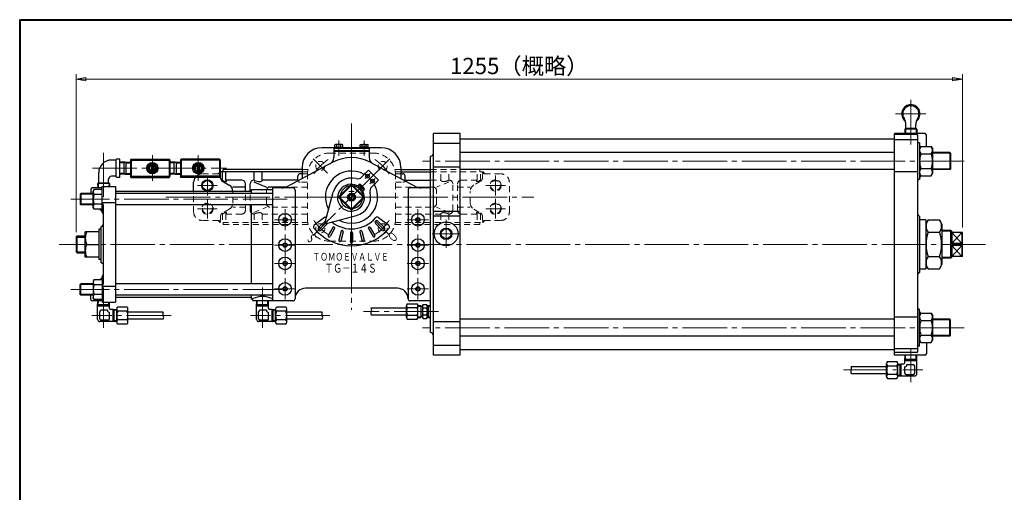
# Model space of a CAD drawing. Extents: x 0 to 2660, y -812 to 1082.
# Drawn here: x 0 to 1394, y 412 to 1082 of the extents above; entities that cross this region are included whole.
import ezdxf
from ezdxf.enums import TextEntityAlignment as Align

# ---------------------------------------------------------------- set-up
doc = ezdxf.new("R2010")
doc.units = 0
doc.header["$LTSCALE"] = 7
doc.header["$MEASUREMENT"] = 0
doc.linetypes.add('CENTER', pattern=[12, 9, -1, 1, -1])
doc.linetypes.add('DASHED', pattern=[2, 1.2, -0.8])
doc.layers.get('0').update_dxf_attribs({"linetype": 'CONTINUOUS'})
doc.layers.get('Defpoints').update_dxf_attribs({"linetype": 'CONTINUOUS'})
doc.layers.add('1', color=2, linetype='CONTINUOUS')
doc.layers.add('シリンダ', color=85, linetype='CONTINUOUS')
doc.layers.add('FLAME', color=3, linetype='CONTINUOUS', lineweight=40)
doc.layers.add('scale', color=6, linetype='CONTINUOUS', lineweight=13)
doc.styles.get("Standard").update_dxf_attribs({"font": 'simplex.shx', "bigfont": 'BIGFONT.shx'})
doc.dimstyles.get("Standard").update_dxf_attribs({"dimscale": 7, "dimtxt": 3.3, "dimasz": 2, "dimexe": 1, "dimexo": 1, "dimgap": 1, "dimtad": 1, "dimdsep": 46, "dimtxsty": 'STANDARD', "dimblk": 'CLOSED', "dimcen": 0.09, "dimclrd": 256, "dimclre": 256, "dimclrt": 2, "dimadec": 0, "dimazin": 2, "dimtfac": 1, "dimtmove": 0, "dimatfit": 3, "dimldrblk": 'CLOSED', "dimfxl": 1, "dimtolj": 1, "dimtzin": 0, "dimlwd": -1, "dimlwe": -1, "dimarcsym": 0})

# ---------------------------------------------------------------- blocks, each defined once
blk = doc.blocks.new('_Closed')
at = {"color": 0, "linetype": 'ByBlock', "lineweight": -2}
for p, q in [((-1, 0.167), (0, 0)), ((-1, 0.167), (-1, -0.167)), ((0, 0), (-1, -0.167)), ((0, 0), (-1, 0))]:
    blk.add_line(p, q, dxfattribs=at)
blk = doc.blocks.new('*D7')
at = {"layer": 'Defpoints', "color": 0}
for p in [(79.8, 997.8), (79.8, 774), (1334.8, 780.6)]:
    blk.add_point(p, dxfattribs=at)
at = {"layer": 'scale'}
for p, q in [((79.8, 781), (79.8, 1004.8)), ((1334.8, 787.6), (1334.8, 1004.8)), ((1320.8, 997.8), (93.8, 997.8))]:
    blk.add_line(p, q, dxfattribs=at)
at = {"layer": 'scale', "xscale": 14, "yscale": 14, "zscale": 14, "rotation": 180}
blk.add_blockref('_Closed', (79.8, 997.8), dxfattribs=at)
at = {"layer": 'scale', "xscale": 14, "yscale": 14, "zscale": 14}
blk.add_blockref('_Closed', (1334.8, 997.8), dxfattribs=at)
at = {"layer": 'scale', "color": 2, "insert": (707.3, 1016.4), "char_height": 23.1, "attachment_point": 5}
blk.add_mtext('\\A1;1255（概略）', dxfattribs=at)

msp = doc.modelspace()

# ---------------------------------------------------------------- linework, layer by layer
at = {"layer": '1', "color": 2, "linetype": 'CENTER', "lineweight": 13}
for p, q in [((469.823, 717.019), (469.823, 935.129)), ((435.882, 864.528), (415.376, 885.034)), ((503.765, 864.528), (524.271, 885.034)), ((265.823, 833.087), (265.823, 861.087)), ((673.823, 833.087), (673.823, 861.087)), ((279.823, 847.087), (251.823, 847.087)), ((659.823, 847.087), (687.823, 847.087)), ((207.067, 830.587), (727.888, 830.587)), ((265.823, 828.087), (265.823, 800.087)), ((673.823, 828.087), (673.823, 800.087)), ((279.823, 814.087), (251.823, 814.087)), ((659.823, 814.087), (687.823, 814.087)), ((435.882, 796.646), (415.376, 776.14)), ((503.765, 796.646), (524.271, 776.14))]:
    msp.add_line(p, q, dxfattribs=at)
at = {"layer": '1', "color": 181, "linetype": 'DASHED', "lineweight": 13}
for p, q in [((439.323, 893.087), (500.323, 893.087)), ((283.823, 866.587), (282.823, 866.587)), ((408.473, 869.587), (399.823, 869.587)), ((407.8, 866.587), (399.823, 866.587)), ((531.174, 869.587), (539.823, 869.587)), ((531.847, 866.587), (539.823, 866.587)), ((581.823, 869.587), (651.323, 869.587)), ((581.823, 866.587), (656.823, 866.587)), ((596.209, 854.587), (596.209, 866.587)), ((607.648, 854.587), (607.648, 866.587)), ((647.89, 854.587), (647.89, 866.587)), ((651.323, 866.587), (651.323, 869.587)), ((652.376, 854.587), (652.376, 866.587)), ((281.502, 863.587), (258.323, 863.587)), ((407.323, 851.587), (396.944, 851.587)), ((407.421, 863.587), (399.823, 863.587)), ((407.323, 800.087), (407.323, 861.087)), ((532.226, 863.587), (539.823, 863.587)), ((532.323, 800.087), (532.323, 861.087)), ((532.323, 851.587), (542.702, 851.587)), ((581.823, 854.587), (595.17, 854.587)), ((608.242, 852.453), (590.239, 844.772)), ((625.102, 854.587), (647.89, 854.587)), ((652.626, 853.147), (643.012, 847.651)), ((655.145, 857.488), (655.145, 863.587)), ((658.145, 863.587), (681.323, 863.587)), ((693.323, 809.587), (693.323, 851.587)), ((246.323, 809.587), (246.323, 838.587)), ((301.672, 822.204), (301.672, 838.587)), ((319.545, 811.587), (319.545, 838.587)), ((326.404, 811.587), (326.404, 838.587)), ((349.407, 821.402), (349.407, 839.772)), ((407.323, 844.772), (377.097, 844.772)), ((532.323, 844.772), (562.56, 844.772)), ((581.823, 844.772), (585.239, 844.772)), ((590.239, 821.402), (590.239, 839.772)), ((613.242, 811.587), (613.242, 849.587)), ((620.102, 811.587), (620.102, 849.587)), ((620.102, 844.772), (637.975, 844.772)), ((637.975, 822.204), (637.975, 838.97)), ((296.635, 813.522), (287.021, 808.027)), ((319.545, 816.402), (301.672, 816.402)), ((331.404, 808.72), (349.407, 816.402)), ((407.323, 816.402), (354.407, 816.402)), ((532.323, 816.402), (585.239, 816.402)), ((608.242, 808.72), (590.239, 816.402)), ((620.102, 816.402), (637.975, 816.402)), ((643.012, 813.522), (652.626, 808.027)), ((281.502, 797.587), (258.323, 797.587)), ((284.502, 797.587), (284.502, 803.686)), ((287.271, 806.587), (287.271, 794.587)), ((314.545, 806.587), (291.756, 806.587)), ((291.756, 806.587), (291.756, 794.587)), ((331.999, 806.587), (331.999, 794.587)), ((343.437, 806.587), (343.437, 794.587)), ((407.323, 806.587), (344.477, 806.587)), ((532.323, 806.587), (595.17, 806.587)), ((596.209, 806.587), (596.209, 794.587)), ((607.648, 806.587), (607.648, 794.587)), ((625.102, 806.587), (647.89, 806.587)), ((647.89, 806.587), (647.89, 794.587)), ((652.376, 806.587), (652.376, 794.587)), ((655.145, 797.587), (655.145, 803.686)), ((658.145, 797.587), (681.323, 797.587)), ((407.8, 794.587), (282.823, 794.587)), ((288.323, 791.587), (288.323, 794.587)), ((408.473, 791.587), (288.323, 791.587)), ((531.174, 791.587), (651.323, 791.587)), ((531.847, 794.587), (656.823, 794.587)), ((651.323, 791.587), (651.323, 794.587)), ((439.323, 768.087), (500.323, 768.087))]:
    msp.add_line(p, q, dxfattribs=at)
at = {"layer": '1'}
for p, q in [((399.823, 866.587), (283.823, 866.587)), ((287.271, 854.587), (287.271, 866.587)), ((399.823, 869.587), (288.323, 869.587)), ((288.323, 866.587), (288.323, 869.587)), ((291.756, 854.587), (291.756, 866.587)), ((331.999, 854.587), (331.999, 866.587)), ((343.437, 854.587), (343.437, 866.587)), ((539.823, 869.587), (581.823, 869.587)), ((539.823, 866.587), (581.823, 866.587)), ((246.323, 838.587), (246.323, 851.587)), ((284.502, 857.587), (284.502, 863.587)), ((284.502, 857.488), (284.502, 857.587)), ((287.021, 853.147), (296.635, 847.651)), ((314.545, 854.587), (291.756, 854.587)), ((331.404, 852.453), (349.407, 844.772)), ((393.944, 854.587), (344.477, 854.587)), ((393.944, 854.587), (393.944, 860.587)), ((399.823, 863.587), (396.944, 863.587)), ((539.823, 863.587), (542.702, 863.587)), ((545.702, 854.587), (545.702, 860.587)), ((545.702, 854.587), (581.823, 854.587)), ((319.545, 844.772), (301.672, 844.772)), ((301.672, 838.587), (301.672, 838.97)), ((319.545, 838.587), (319.545, 849.587)), ((326.404, 838.587), (326.404, 849.587)), ((377.097, 844.772), (354.407, 844.772)), ((562.56, 844.772), (581.823, 844.772))]:
    msp.add_line(p, q, dxfattribs=at)
at = {"layer": '1', "color": 181, "linetype": 'DASHED', "lineweight": 13}
for centre, radius in [((425.629, 874.781), 6.5), ((514.018, 874.781), 6.5), ((673.823, 847.087), 8), ((673.823, 847.087), 6.918), ((265.823, 814.087), 8), ((265.823, 814.087), 6.918), ((673.823, 814.087), 8), ((673.823, 814.087), 6.918), ((425.629, 786.393), 6.5), ((514.018, 786.393), 6.5)]:
    msp.add_circle(centre, radius, dxfattribs=at)
at = {"layer": '1'}
for radius in [8, 6.918]:
    msp.add_circle((265.823, 847.087), radius, dxfattribs=at)
at = {"layer": '1', "color": 181, "linetype": 'DASHED', "lineweight": 13}
for centre, radius, start, end in [((439.323, 861.087), 32, 90, 180), ((500.323, 861.087), 32, 0, 90), ((279.823, 866.587), 3, 270, 0), ((281.502, 866.587), 3, 270, 320.694614), ((658.145, 866.587), 3, 180, 270), ((659.823, 866.587), 3, 180, 270), ((258.323, 851.587), 12, 90, 144.314665), ((396.944, 854.587), 3, 196.503272, 270), ((542.702, 854.587), 3, 270, 343.566104), ((595.17, 852.587), 2, 40.74063, 90), ((599.578, 856.383), 3.817, 220.74063, 270), ((599.578, 869.692), 17.126, 270, 296.254529), ((608.242, 852.125), 2.462, 90, 116.254529), ((608.242, 849.587), 5, 0, 90), ((625.102, 849.587), 5, 90, 180), ((648.38, 852.958), 1.701, 106.718534, 180), ((647.071, 852.958), 0.392, 180, 270), ((647.071, 860.54), 7.974, 270, 311.703999), ((650.145, 857.488), 5, 299.754289, 0), ((681.323, 851.587), 12, 0, 90), ((354.407, 839.772), 5, 164.7524, 180), ((585.239, 839.772), 5, 0, 90), ((647.975, 838.97), 10, 119.754289, 180), ((258.323, 809.587), 12, 180, 270), ((292.576, 800.633), 7.974, 90, 131.703999), ((292.576, 808.216), 0.392, 0, 90), ((291.672, 822.204), 10, 299.754289, 0), ((314.545, 811.587), 5, 270, 0), ((331.404, 811.587), 5, 180, 270), ((340.069, 791.481), 17.126, 90, 116.254529), ((340.069, 804.79), 3.817, 40.74063, 90), ((354.407, 821.402), 5, 180, 270), ((585.239, 821.402), 5, 270, 0), ((599.578, 804.79), 3.817, 90, 139.25937), ((599.578, 791.481), 17.126, 63.745471, 90), ((608.242, 811.587), 5, 270, 0), ((625.102, 811.587), 5, 180, 270), ((647.975, 822.204), 10, 180, 240.245711), ((647.071, 808.216), 0.392, 90, 180), ((647.071, 800.633), 7.974, 48.296001, 90), ((681.323, 809.587), 12, 270, 0), ((279.823, 794.587), 3, 0, 90), ((281.502, 794.587), 3, 0, 90), ((289.502, 803.686), 5, 119.754289, 180), ((291.267, 808.216), 1.701, 286.718534, 0), ((331.404, 809.049), 2.462, 270, 296.254529), ((344.477, 808.587), 2, 220.74063, 270), ((439.323, 800.087), 32, 180, 270), ((500.323, 800.087), 32, 270, 0), ((595.17, 808.587), 2, 270, 319.25937), ((608.242, 809.049), 2.462, 243.745471, 270), ((648.38, 808.216), 1.701, 180, 253.281466), ((650.145, 803.686), 5, 0, 60.245711), ((658.145, 794.587), 3, 90, 180), ((659.823, 794.587), 3, 90, 180)]:
    msp.add_arc(centre, radius, start, end, dxfattribs=at)
at = {"layer": '1', "color": 2, "linetype": 'CENTER', "lineweight": 13}
for start, end in [(121.677386, 148.322614), (31.677386, 58.322614), (211.677386, 238.322614), (301.677386, 328.322614)]:
    msp.add_arc((469.823, 830.587), 62.5, start, end, dxfattribs=at)
at = {"layer": '1'}
for centre, radius, start, end in [((281.502, 866.587), 3, 320.694614, 0), ((258.323, 851.587), 12, 144.314665, 180), ((289.502, 857.488), 5, 180, 240.245711), ((292.576, 860.54), 7.974, 228.296001, 270), ((291.267, 852.958), 1.701, 0, 73.281466), ((292.576, 852.958), 0.392, 270, 0), ((314.545, 849.587), 5, 0, 90), ((331.404, 849.587), 5, 90, 180), ((331.404, 852.125), 2.462, 63.745471, 90), ((340.069, 869.692), 17.126, 243.745471, 270), ((340.069, 856.383), 3.817, 270, 319.25937), ((344.477, 852.587), 2, 90, 139.25937), ((396.944, 860.587), 3, 90, 180), ((396.944, 854.587), 3, 180, 196.503272), ((542.702, 860.587), 3, 0, 90), ((542.702, 854.587), 3, 343.566104, 0), ((291.672, 838.97), 10, 0, 60.245711), ((354.407, 839.772), 5, 90, 164.7524)]:
    msp.add_arc(centre, radius, start, end, dxfattribs=at)
at = {"layer": 'FLAME', "color": 3}
for q in [(0, -811.5), (2660, 1082)]:
    msp.add_line((0, 1082), q, dxfattribs=at)
at = {"layer": 'シリンダ', "color": 2, "linetype": 'CENTER', "lineweight": 13}
for p, q in [((1261.823, 905.217), (1261.823, 970.877)), ((1283.053, 948.587), (1239.943, 948.587)), ((469.823, 925.727), (469.823, 670.687)), ((451.823, 910.807), (451.823, 889.227)), ((487.823, 910.807), (487.823, 889.227)), ((118.823, 830.457), (118.823, 893.877)), ((187.823, 889.817), (187.823, 853.777)), ((252.823, 889.817), (252.823, 853.777)), ((1337.533, 881.587), (570.403, 881.587)), ((102.913, 871.587), (292.793, 871.587)), ((506.563, 867.327), (428.443, 789.217)), ((503.763, 848.977), (488.033, 864.707)), ((496.053, 863.887), (489.103, 856.937)), ((503.253, 856.947), (495.733, 849.427)), ((473.823, 838.587), (465.823, 838.587)), ((378.943, 827.587), (72.633, 827.587)), ((407.443, 830.587), (532.213, 830.587)), ((375.823, 813.587), (375.823, 783.587)), ((563.823, 813.587), (563.823, 783.587)), ((390.823, 798.587), (360.823, 798.587)), ((548.823, 798.587), (578.823, 798.587)), ((603.823, 798.587), (603.823, 758.587)), ((375.823, 777.587), (375.823, 721.587)), ((563.823, 777.587), (563.823, 721.587)), ((623.823, 778.587), (583.823, 778.587)), ((1367.533, 763.587), (55.963, 763.587)), ((390.823, 762.587), (360.823, 762.587)), ((548.823, 762.587), (578.823, 762.587)), ((390.823, 736.587), (360.823, 736.587)), ((548.823, 736.587), (578.823, 736.587)), ((375.823, 715.587), (375.823, 685.587)), ((563.823, 715.587), (563.823, 685.587)), ((378.943, 699.587), (72.633, 699.587)), ((118.823, 702.547), (118.823, 645.347)), ((343.823, 702.547), (343.823, 645.347)), ((390.823, 700.587), (360.823, 700.587)), ((548.823, 700.587), (578.823, 700.587)), ((214.333, 662.717), (101.993, 662.717)), ((439.333, 662.717), (326.993, 662.717)), ((593.183, 668.587), (486.823, 668.587)), ((1337.533, 645.587), (570.403, 645.587)), ((1261.823, 568.347), (1261.823, 616.337)), ((1166.323, 585.717), (1278.663, 585.717))]:
    msp.add_line(p, q, dxfattribs=at)
at = {"layer": 'シリンダ'}
for p, q in [((585.823, 606.587), (585.823, 920.587)), ((623.823, 920.587), (585.823, 920.587)), ((623.823, 606.587), (623.823, 920.587)), ((1238.823, 606.587), (1238.823, 920.587)), ((1281.823, 920.587), (1238.823, 920.587)), ((1254.113, 927.587), (1253.283, 926.757)), ((1253.283, 926.757), (1253.473, 920.587)), ((1270.373, 926.757), (1253.283, 926.757)), ((1269.543, 927.587), (1254.113, 927.587)), ((1254.113, 927.587), (1254.333, 920.587)), ((1254.823, 928.187), (1254.823, 933.087)), ((1268.823, 928.187), (1268.823, 933.087)), ((1269.543, 927.587), (1269.323, 920.587)), ((1269.543, 927.587), (1270.373, 926.757)), ((1270.373, 926.757), (1270.183, 920.587)), ((623.823, 906.587), (585.823, 906.587)), ((1238.823, 912.837), (623.823, 912.837)), ((1269.823, 919.367), (1238.823, 919.367)), ((1271.823, 911.587), (1238.823, 911.587)), ((1271.823, 612.447), (1271.823, 917.367)), ((1273.823, 907.587), (1271.823, 907.587)), ((1273.823, 907.587), (1273.823, 855.587)), ((1283.823, 902.387), (1283.823, 918.587)), ((445.723, 900.587), (427.823, 900.587)), ((444.823, 899.787), (444.823, 886.727)), ((444.823, 899.787), (494.823, 899.787)), ((444.823, 896.587), (494.823, 896.587)), ((444.823, 895.587), (494.823, 895.587)), ((445.723, 899.787), (445.723, 901.287)), ((445.723, 901.287), (457.923, 901.287)), ((446.073, 904.797), (446.923, 905.287)), ((446.073, 901.287), (446.073, 904.797)), ((456.723, 905.287), (446.923, 905.287)), ((448.953, 901.287), (448.953, 904.797)), ((451.823, 899.787), (451.323, 901.287)), ((451.823, 901.287), (452.323, 899.787)), ((454.703, 901.287), (454.703, 904.797)), ((457.573, 904.797), (456.723, 905.287)), ((457.573, 901.287), (457.573, 904.797)), ((457.923, 901.287), (457.923, 899.787)), ((481.723, 900.587), (457.923, 900.587)), ((493.923, 901.287), (481.723, 901.287)), ((481.723, 901.287), (481.723, 899.787)), ((482.073, 904.797), (482.923, 905.287)), ((482.073, 901.287), (482.073, 904.797)), ((482.923, 905.287), (492.723, 905.287)), ((484.953, 901.287), (484.953, 904.797)), ((487.823, 899.787), (487.323, 901.287)), ((487.823, 901.287), (488.323, 899.787)), ((490.703, 901.287), (490.703, 904.797)), ((493.573, 904.797), (492.723, 905.287)), ((493.573, 901.287), (493.573, 904.797)), ((493.923, 899.787), (493.923, 901.287)), ((511.823, 900.587), (493.923, 900.587)), ((494.823, 899.787), (494.823, 886.727)), ((1238.823, 893.587), (623.823, 893.587)), ((1276.023, 902.387), (1273.823, 898.587)), ((1276.023, 902.387), (1290.633, 902.387)), ((1290.633, 902.387), (1292.823, 898.587)), ((1292.823, 864.587), (1292.823, 898.587)), ((1317.013, 893.587), (1292.823, 893.587)), ((1317.823, 892.777), (1292.823, 892.777)), ((1317.823, 892.777), (1317.013, 893.587)), ((1317.013, 893.587), (1317.013, 869.587)), ((1317.823, 892.777), (1317.823, 870.407)), ((135.823, 883.087), (129.823, 883.087)), ((136.823, 860.087), (136.823, 883.087)), ((141.823, 884.587), (137.763, 884.587)), ((141.823, 858.587), (141.823, 884.587)), ((149.323, 880.157), (141.823, 879.927)), ((147.763, 879.257), (141.823, 879.067)), ((149.323, 880.157), (147.763, 879.257)), ((147.763, 863.067), (147.763, 880.117)), ((149.323, 880.157), (156.823, 879.927)), ((149.323, 880.157), (150.893, 879.257)), ((150.893, 863.067), (150.893, 880.117)), ((150.893, 879.257), (156.823, 879.067)), ((157.823, 884.587), (156.823, 883.587)), ((156.823, 883.587), (156.823, 859.587)), ((156.823, 883.587), (157.823, 883.087)), ((157.823, 884.587), (211.823, 884.587)), ((157.823, 884.587), (157.823, 858.587)), ((157.823, 883.087), (211.823, 883.087)), ((211.823, 884.587), (211.823, 858.587)), ((212.823, 883.587), (211.823, 884.587)), ((211.823, 883.087), (212.823, 883.587)), ((212.823, 883.587), (212.823, 859.587)), ((220.323, 880.157), (212.823, 879.927)), ((218.763, 879.257), (212.823, 879.067)), ((220.323, 880.157), (218.763, 879.257)), ((218.763, 863.067), (218.763, 880.117)), ((220.323, 880.157), (227.823, 879.927)), ((220.323, 880.157), (221.893, 879.257)), ((221.893, 863.067), (221.893, 880.117)), ((221.893, 879.257), (227.823, 879.067)), ((227.823, 883.587), (228.823, 884.587)), ((227.823, 883.587), (227.823, 859.587)), ((228.823, 883.087), (227.823, 883.587)), ((282.823, 884.587), (228.823, 884.587)), ((228.823, 884.587), (228.823, 858.587)), ((282.823, 883.087), (228.823, 883.087)), ((282.823, 884.587), (282.823, 858.587)), ((282.823, 884.587), (283.823, 883.587)), ((283.823, 883.587), (282.823, 883.087)), ((283.823, 883.587), (283.823, 859.587)), ((443.533, 880.037), (378.293, 845.347)), ((496.113, 880.037), (561.363, 845.347)), ((581.823, 638.587), (581.823, 888.587)), ((1276.023, 891.987), (1290.633, 891.987)), ((111.823, 851.187), (111.823, 865.087)), ((184.363, 877.587), (180.903, 871.587)), ((180.903, 871.587), (184.363, 865.587)), ((184.363, 877.587), (191.293, 877.587)), ((184.363, 865.587), (191.293, 865.587)), ((186.323, 876.357), (186.323, 866.817)), ((189.323, 876.357), (189.323, 866.817)), ((194.753, 871.587), (191.293, 877.587)), ((194.753, 871.587), (191.293, 865.587)), ((245.903, 871.587), (249.363, 877.587)), ((245.903, 871.587), (249.363, 865.587)), ((256.293, 877.587), (249.363, 877.587)), ((256.293, 865.587), (249.363, 865.587)), ((251.323, 876.357), (251.323, 866.817)), ((254.323, 876.357), (254.323, 866.817)), ((256.293, 877.587), (259.753, 871.587)), ((259.753, 871.587), (256.293, 865.587)), ((399.823, 872.587), (399.823, 856.797)), ((493.873, 868.777), (483.983, 858.887)), ((508.013, 854.637), (493.873, 868.777)), ((539.823, 872.587), (539.823, 856.797)), ((623.823, 873.067), (585.823, 873.067)), ((1238.823, 869.587), (623.823, 869.587)), ((1271.823, 866.607), (1238.823, 866.607)), ((1276.023, 860.787), (1273.823, 864.587)), ((1276.023, 871.187), (1290.633, 871.187)), ((1290.633, 860.787), (1292.823, 864.587)), ((1317.823, 870.407), (1292.823, 870.407)), ((1317.013, 869.587), (1292.823, 869.587)), ((1317.823, 870.407), (1317.013, 869.587)), ((111.113, 850.587), (110.283, 849.757)), ((126.543, 850.587), (111.113, 850.587)), ((111.113, 850.587), (111.333, 843.587)), ((125.823, 851.187), (125.823, 856.087)), ((126.543, 850.587), (126.383, 845.587)), ((126.543, 850.587), (127.373, 849.757)), ((135.823, 860.087), (129.823, 860.087)), ((141.823, 858.587), (137.763, 858.587)), ((147.763, 863.927), (141.823, 864.107)), ((149.323, 863.017), (141.823, 863.257)), ((149.323, 863.017), (147.763, 863.927)), ((149.323, 863.017), (150.893, 863.927)), ((149.323, 863.017), (156.823, 863.257)), ((150.893, 863.927), (156.823, 864.107)), ((157.823, 860.087), (156.823, 859.587)), ((157.823, 858.587), (156.823, 859.587)), ((157.823, 860.087), (211.823, 860.087)), ((157.823, 858.587), (211.823, 858.587)), ((211.823, 860.087), (212.823, 859.587)), ((211.823, 858.587), (212.823, 859.587)), ((218.763, 863.927), (212.823, 864.107)), ((220.323, 863.017), (212.823, 863.257)), ((220.323, 863.017), (218.763, 863.927)), ((220.323, 863.017), (221.893, 863.927)), ((220.323, 863.017), (227.823, 863.257)), ((221.893, 863.927), (227.823, 864.107)), ((228.823, 860.087), (227.823, 859.587)), ((228.823, 858.587), (227.823, 859.587)), ((282.823, 860.087), (228.823, 860.087)), ((282.823, 858.587), (228.823, 858.587)), ((282.823, 860.087), (283.823, 859.587)), ((282.823, 858.587), (283.823, 859.587)), ((508.013, 854.637), (498.123, 844.747)), ((1273.823, 855.587), (1271.823, 855.587)), ((1276.023, 860.787), (1273.823, 858.587)), ((1276.023, 860.787), (1290.633, 860.787)), ((100.823, 841.587), (100.823, 835.587)), ((116.823, 843.587), (102.823, 843.587)), ((105.183, 841.437), (103.823, 839.087)), ((103.823, 816.087), (103.823, 839.087)), ((116.823, 841.437), (105.183, 841.437)), ((110.283, 849.757), (110.473, 843.587)), ((127.373, 849.757), (110.283, 849.757)), ((116.823, 845.587), (135.823, 845.587)), ((116.823, 809.587), (116.823, 845.587)), ((116.823, 845.587), (135.823, 845.587)), ((127.373, 849.757), (127.243, 845.587)), ((135.823, 845.587), (135.823, 681.587)), ((327.823, 838.587), (135.823, 838.587)), ((357.823, 841.087), (327.823, 841.087)), ((327.823, 841.087), (327.823, 835.587)), ((357.823, 843.587), (357.823, 683.587)), ((386.823, 843.587), (357.823, 843.587)), ((389.823, 840.587), (389.823, 686.587)), ((432.663, 795.267), (443.703, 837.427)), ((469.443, 848.587), (451.833, 830.977)), ((469.823, 847.567), (452.853, 830.587)), ((469.823, 847.567), (469.443, 848.587)), ((469.823, 847.567), (470.213, 848.587)), ((486.793, 830.587), (469.823, 847.567)), ((487.823, 830.977), (470.213, 848.587)), ((478.983, 846.817), (480.763, 848.597)), ((480.483, 842.657), (484.303, 846.477)), ((481.893, 841.247), (485.713, 845.067)), ((484.303, 846.477), (482.183, 848.597)), ((487.833, 842.947), (485.713, 845.067)), ((486.053, 839.747), (487.833, 841.527)), ((549.823, 840.587), (549.823, 686.587)), ((581.823, 843.587), (552.823, 843.587)), ((85.823, 834.777), (86.643, 835.587)), ((85.823, 834.777), (85.823, 820.407)), ((103.823, 834.777), (85.823, 834.777)), ((86.643, 835.587), (86.643, 819.587)), ((103.823, 835.587), (86.643, 835.587)), ((116.823, 834.517), (105.183, 834.517)), ((116.823, 822.937), (135.823, 822.937)), ((357.823, 835.587), (135.823, 835.587)), ((452.853, 830.587), (451.833, 830.977)), ((452.853, 830.587), (451.833, 830.207)), ((469.443, 812.597), (451.833, 830.207)), ((469.823, 813.617), (452.853, 830.587)), ((486.793, 830.587), (469.823, 813.617)), ((487.823, 830.207), (470.213, 812.597)), ((487.823, 830.977), (486.793, 830.587)), ((486.793, 830.587), (487.823, 830.207)), ((103.823, 820.407), (85.823, 820.407)), ((85.823, 820.407), (86.643, 819.587)), ((103.823, 819.587), (86.643, 819.587)), ((105.183, 813.737), (103.823, 816.087)), ((116.823, 820.667), (105.183, 820.667)), ((116.823, 813.737), (105.183, 813.737)), ((113.673, 813.737), (116.823, 810.587)), ((118.823, 710.247), (118.823, 816.937)), ((357.823, 819.587), (135.823, 819.587)), ((327.823, 819.587), (327.823, 707.587)), ((469.823, 813.617), (469.443, 812.597)), ((470.213, 812.597), (469.823, 813.617)), ((623.823, 810.317), (585.823, 810.317)), ((431.563, 801.757), (417.173, 790.917)), ((432.353, 796.647), (423.153, 787.457)), ((434.503, 793.427), (476.663, 804.467)), ((507.303, 796.647), (516.493, 787.457)), ((508.083, 801.757), (522.483, 790.917)), ((623.823, 803.587), (585.823, 803.587)), ((1273.823, 803.587), (1273.823, 723.587)), ((1282.823, 798.587), (1273.823, 798.587)), ((1282.823, 798.587), (1282.823, 728.587)), ((1286.373, 798.237), (1282.823, 792.087)), ((1286.373, 798.237), (1302.273, 798.237)), ((1302.273, 798.237), (1305.823, 792.087)), ((92.823, 745.587), (92.823, 781.587)), ((111.823, 781.587), (92.823, 781.587)), ((111.823, 784.987), (111.823, 742.187)), ((114.823, 784.987), (111.823, 784.987)), ((114.823, 788.587), (117.323, 790.037)), ((114.823, 788.587), (114.823, 738.587)), ((435.883, 793.117), (426.693, 783.927)), ((443.273, 787.607), (436.773, 776.347)), ((445.873, 786.107), (439.373, 774.847)), ((455.303, 782.197), (451.943, 769.647)), ((458.203, 781.427), (454.843, 768.867)), ((481.453, 781.427), (484.813, 768.867)), ((484.343, 782.197), (487.713, 769.647)), ((493.773, 786.107), (500.273, 774.847)), ((496.373, 787.607), (502.873, 776.347)), ((503.773, 793.117), (512.963, 783.927)), ((1286.373, 780.917), (1302.273, 780.917)), ((1305.823, 792.087), (1305.823, 735.087)), ((1318.323, 783.087), (1305.823, 783.087)), ((1319.143, 782.277), (1305.823, 782.277)), ((1318.323, 783.087), (1319.823, 781.587)), ((1318.323, 744.087), (1318.323, 783.087)), ((1319.823, 781.587), (1319.823, 745.587)), ((79.823, 773.967), (81.453, 775.587)), ((79.823, 773.967), (92.823, 773.967)), ((79.823, 773.967), (79.823, 753.217)), ((81.453, 775.587), (92.823, 775.587)), ((81.453, 751.587), (81.453, 775.587)), ((468.323, 780.087), (468.323, 767.087)), ((471.323, 780.087), (471.323, 767.087)), ((1334.823, 780.587), (1319.823, 780.587)), ((1319.823, 780.587), (1333.823, 765.037)), ((1319.823, 765.037), (1333.823, 780.587)), ((1333.823, 780.587), (1333.823, 765.037)), ((1334.823, 746.587), (1334.823, 780.587)), ((79.823, 753.217), (81.453, 751.587)), ((79.823, 753.217), (92.823, 753.217)), ((95.023, 763.587), (111.823, 763.587)), ((1333.823, 765.037), (1319.823, 765.037)), ((1333.823, 762.147), (1319.823, 762.147)), ((1319.823, 746.587), (1333.823, 762.147)), ((1333.823, 746.587), (1319.823, 762.147)), ((1333.823, 765.037), (1334.823, 763.587)), ((1333.823, 762.147), (1334.823, 763.587)), ((1333.823, 762.147), (1333.823, 746.587)), ((81.453, 751.587), (92.823, 751.587)), ((111.823, 745.587), (92.823, 745.587)), ((114.823, 742.187), (111.823, 742.187)), ((1286.373, 746.267), (1302.273, 746.267)), ((1319.143, 744.907), (1305.823, 744.907)), ((1318.323, 744.087), (1305.823, 744.087)), ((1318.323, 744.087), (1319.823, 745.587)), ((1334.823, 746.587), (1319.823, 746.587)), ((114.823, 738.587), (117.323, 737.147)), ((1282.823, 728.587), (1273.823, 728.587)), ((1286.373, 728.937), (1282.823, 735.087)), ((1286.373, 728.937), (1302.273, 728.937)), ((1302.273, 728.937), (1305.823, 735.087)), ((105.183, 713.437), (103.823, 711.087)), ((103.823, 711.087), (103.823, 688.087)), ((116.823, 713.437), (105.183, 713.437)), ((113.673, 713.437), (116.823, 716.587)), ((116.823, 717.587), (116.823, 681.587)), ((85.823, 706.777), (86.643, 707.587)), ((85.823, 692.407), (85.823, 706.777)), ((103.823, 706.777), (85.823, 706.777)), ((86.643, 691.587), (86.643, 707.587)), ((103.823, 707.587), (86.643, 707.587)), ((116.823, 706.517), (105.183, 706.517)), ((116.823, 704.247), (135.823, 704.247)), ((357.823, 707.587), (135.823, 707.587)), ((534.823, 701.587), (404.823, 701.587)), ((103.823, 692.407), (85.823, 692.407)), ((85.823, 692.407), (86.643, 691.587)), ((103.823, 691.587), (86.643, 691.587)), ((100.823, 685.587), (100.823, 691.587)), ((116.823, 683.587), (102.823, 683.587)), ((105.183, 685.737), (103.823, 688.087)), ((116.823, 692.667), (105.183, 692.667)), ((116.823, 685.737), (105.183, 685.737)), ((110.333, 676.217), (110.563, 683.587)), ((111.233, 677.787), (111.423, 683.587)), ((357.823, 691.587), (135.823, 691.587)), ((327.823, 688.587), (135.823, 688.587)), ((327.823, 691.587), (327.823, 686.087)), ((329.803, 686.087), (327.823, 686.087)), ((330.323, 684.737), (330.323, 683.587)), ((357.323, 683.587), (330.323, 683.587)), ((335.333, 676.217), (335.563, 683.587)), ((336.233, 677.787), (336.423, 683.587)), ((351.413, 677.787), (351.233, 683.587)), ((352.323, 676.217), (352.093, 683.587)), ((357.323, 686.237), (357.323, 683.587)), ((357.823, 686.087), (357.323, 686.087)), ((386.823, 683.587), (357.823, 683.587)), ((581.823, 683.587), (552.823, 683.587)), ((127.323, 676.217), (110.323, 676.217)), ((110.323, 657.217), (110.323, 676.217)), ((110.333, 676.217), (111.233, 677.787)), ((127.273, 677.787), (110.383, 677.787)), ((124.323, 670.217), (115.323, 670.217)), ((116.823, 681.587), (135.823, 681.587)), ((126.413, 677.787), (126.293, 681.587)), ((127.323, 676.217), (126.413, 677.787)), ((127.323, 676.217), (127.153, 681.587)), ((127.323, 672.717), (127.323, 676.217)), ((132.323, 671.217), (128.823, 671.217)), ((132.323, 654.217), (132.323, 671.217)), ((137.323, 671.047), (132.323, 671.047)), ((132.323, 671.047), (133.813, 670.187)), ((133.813, 654.387), (133.813, 671.047)), ((137.323, 670.187), (133.813, 670.187)), ((137.323, 653.627), (137.323, 671.807)), ((151.823, 674.837), (138.823, 674.837)), ((153.323, 653.627), (153.323, 671.807)), ((352.323, 676.217), (335.323, 676.217)), ((335.323, 657.217), (335.323, 676.217)), ((335.333, 676.217), (336.233, 677.787)), ((352.273, 677.787), (335.383, 677.787)), ((349.323, 670.217), (340.323, 670.217)), ((352.323, 676.217), (351.413, 677.787)), ((352.323, 672.717), (352.323, 676.217)), ((357.323, 671.217), (353.823, 671.217)), ((357.323, 654.217), (357.323, 671.217)), ((362.323, 671.047), (357.323, 671.047)), ((357.323, 671.047), (358.813, 670.187)), ((358.813, 654.387), (358.813, 671.047)), ((362.323, 670.187), (358.813, 670.187)), ((362.323, 653.627), (362.323, 671.807)), ((376.823, 674.837), (363.823, 674.837)), ((378.323, 653.627), (378.323, 671.807)), ((497.823, 673.587), (547.823, 673.587)), ((547.823, 660.367), (547.823, 676.817)), ((548.823, 679.557), (562.823, 679.557)), ((548.823, 674.077), (562.823, 674.077)), ((563.823, 676.927), (567.763, 676.927)), ((563.823, 660.367), (563.823, 676.817)), ((563.823, 676.067), (568.213, 676.067)), ((568.213, 676.067), (567.763, 676.927)), ((567.763, 676.927), (567.763, 660.257)), ((568.213, 676.067), (568.213, 661.117)), ((570.213, 675.587), (568.213, 675.587)), ((570.213, 675.957), (570.213, 661.227)), ((571.213, 678.407), (576.213, 678.407)), ((571.213, 673.497), (576.213, 673.497)), ((577.023, 677.097), (581.823, 676.947)), ((577.213, 677.087), (578.773, 676.187)), ((577.213, 675.957), (577.213, 661.227)), ((578.773, 660.147), (578.773, 677.037)), ((578.773, 676.187), (581.823, 676.087)), ((1273.823, 671.587), (1271.823, 671.587)), ((1273.823, 619.587), (1273.823, 671.587)), ((113.323, 658.217), (113.323, 668.217)), ((125.323, 656.217), (115.323, 656.217)), ((127.323, 658.217), (127.323, 667.217)), ((151.823, 668.777), (138.823, 668.777)), ((151.823, 656.657), (138.823, 656.657)), ((203.323, 667.717), (153.323, 667.717)), ((203.323, 657.717), (153.323, 657.717)), ((338.323, 658.217), (338.323, 668.217)), ((350.323, 656.217), (340.323, 656.217)), ((352.323, 658.217), (352.323, 667.217)), ((376.823, 668.777), (363.823, 668.777)), ((376.823, 656.657), (363.823, 656.657)), ((428.323, 667.717), (378.323, 667.717)), ((428.323, 657.717), (378.323, 657.717)), ((497.823, 663.587), (547.823, 663.587)), ((548.823, 663.107), (562.823, 663.107)), ((548.823, 657.617), (562.823, 657.617)), ((563.823, 661.117), (568.213, 661.117)), ((563.823, 660.257), (567.763, 660.257)), ((568.213, 661.117), (567.763, 660.257)), ((570.213, 661.587), (568.213, 661.587)), ((571.213, 663.687), (576.213, 663.687)), ((571.213, 658.777), (576.213, 658.777)), ((577.023, 660.087), (581.823, 660.237)), ((577.213, 660.097), (578.773, 660.997)), ((578.773, 660.997), (581.823, 661.097)), ((1238.823, 657.587), (623.823, 657.587)), ((1271.823, 660.577), (1238.823, 660.577)), ((1276.023, 666.387), (1273.823, 668.587)), ((1276.023, 666.387), (1273.823, 662.587)), ((1276.023, 666.387), (1290.633, 666.387)), ((1276.023, 655.987), (1290.633, 655.987)), ((1290.633, 666.387), (1292.823, 662.587)), ((1292.823, 628.587), (1292.823, 662.587)), ((1317.013, 657.587), (1292.823, 657.587)), ((1317.823, 656.777), (1292.823, 656.777)), ((1317.823, 656.777), (1317.013, 657.587)), ((1317.013, 633.587), (1317.013, 657.587)), ((1317.823, 634.407), (1317.823, 656.777)), ((132.323, 654.217), (113.323, 654.217)), ((132.323, 654.387), (133.813, 655.237)), ((137.323, 654.387), (132.323, 654.387)), ((137.323, 655.237), (133.813, 655.237)), ((151.823, 650.587), (138.823, 650.587)), ((357.323, 654.217), (338.323, 654.217)), ((357.323, 654.387), (358.813, 655.237)), ((362.323, 654.387), (357.323, 654.387)), ((362.323, 655.237), (358.813, 655.237)), ((376.823, 650.587), (363.823, 650.587)), ((623.823, 654.117), (585.823, 654.117)), ((1238.823, 633.587), (623.823, 633.587)), ((1276.023, 624.787), (1273.823, 628.587)), ((1276.023, 635.187), (1290.633, 635.187)), ((1290.633, 624.787), (1292.823, 628.587)), ((1317.823, 634.407), (1292.823, 634.407)), ((1317.013, 633.587), (1292.823, 633.587)), ((1317.823, 634.407), (1317.013, 633.587)), ((623.823, 620.587), (585.823, 620.587)), ((1238.823, 614.337), (623.823, 614.337)), ((1271.823, 615.587), (1238.823, 615.587)), ((1273.823, 619.587), (1271.823, 619.587)), ((1276.023, 624.787), (1290.633, 624.787)), ((1283.823, 624.787), (1283.823, 608.587)), ((623.823, 606.587), (585.823, 606.587)), ((1269.823, 610.447), (1238.823, 610.447)), ((1281.823, 606.587), (1238.823, 606.587)), ((1253.333, 599.217), (1253.563, 606.587)), ((1253.333, 599.217), (1254.233, 600.787)), ((1253.383, 600.787), (1270.273, 600.787)), ((1254.233, 600.787), (1254.423, 606.587)), ((1269.413, 600.787), (1269.233, 606.587)), ((1270.323, 599.217), (1269.413, 600.787)), ((1270.323, 599.217), (1270.093, 606.587)), ((1177.323, 590.717), (1227.323, 590.717)), ((1227.323, 576.627), (1227.323, 594.807)), ((1228.823, 597.837), (1241.823, 597.837)), ((1228.823, 591.777), (1241.823, 591.777)), ((1243.323, 576.627), (1243.323, 594.807)), ((1243.323, 594.047), (1248.323, 594.047)), ((1243.323, 593.187), (1246.843, 593.187)), ((1248.323, 594.047), (1246.843, 593.187)), ((1246.843, 577.387), (1246.843, 594.047)), ((1248.323, 594.217), (1251.823, 594.217)), ((1248.323, 577.217), (1248.323, 594.217)), ((1253.323, 599.217), (1270.323, 599.217)), ((1253.323, 595.717), (1253.323, 599.217)), ((1253.323, 581.217), (1253.323, 590.217)), ((1256.323, 593.217), (1265.323, 593.217)), ((1267.323, 581.217), (1267.323, 591.217)), ((1270.323, 580.217), (1270.323, 599.217)), ((1177.323, 580.717), (1227.323, 580.717)), ((1228.823, 579.657), (1241.823, 579.657)), ((1228.823, 573.587), (1241.823, 573.587)), ((1243.323, 578.237), (1246.843, 578.237)), ((1243.323, 577.387), (1248.323, 577.387)), ((1248.323, 577.387), (1246.843, 578.237)), ((1248.323, 577.217), (1267.323, 577.217)), ((1255.323, 579.217), (1265.323, 579.217))]:
    msp.add_line(p, q, dxfattribs=at)
for centre, radius in [((187.823, 871.587), 8), ((252.823, 871.587), 8), ((187.823, 871.587), 6), ((187.823, 871.587), 5), ((252.823, 871.587), 6), ((252.823, 871.587), 5), ((492.453, 860.287), 2.75), ((499.523, 853.217), 2.75), ((469.823, 838.587), 1), ((481.053, 846.057), 1.25), ((485.293, 841.817), 1.25), ((469.823, 830.587), 5.5), ((469.823, 830.587), 4), ((469.823, 830.587), 3.32), ((375.823, 798.587), 9), ((375.823, 798.587), 3), ((375.823, 798.587), 2.46), ((563.823, 798.587), 9), ((563.823, 798.587), 3), ((563.823, 798.587), 2.46), ((603.823, 778.587), 17), ((603.823, 778.587), 8), ((603.823, 778.587), 6.92), ((375.823, 762.587), 9), ((563.823, 762.587), 9), ((375.823, 762.587), 3), ((375.823, 762.587), 2.46), ((563.823, 762.587), 3), ((563.823, 762.587), 2.46), ((375.823, 736.587), 9), ((375.823, 736.587), 3), ((375.823, 736.587), 2.46), ((563.823, 736.587), 9), ((563.823, 736.587), 3), ((563.823, 736.587), 2.46), ((375.823, 700.587), 9), ((375.823, 700.587), 3), ((375.823, 700.587), 2.46), ((563.823, 700.587), 9), ((563.823, 700.587), 3), ((563.823, 700.587), 2.46)]:
    msp.add_circle(centre, radius, dxfattribs=at)
for centre, radius, start, end in [((1261.823, 948.587), 13, 306.6, 233.4), ((1261.823, 948.587), 11.5, 327.62, 212.38), ((1237.383, 933.087), 17.44, 0, 32.38), ((1286.273, 933.087), 17.44, 147.62, 180), ((1254.223, 928.187), 0.6, 270, 0), ((1269.423, 928.187), 0.6, 180, 270), ((1281.823, 918.587), 2, 0, 90), ((1269.823, 917.367), 2, 0, 90), ((427.823, 872.587), 28, 90, 180), ((447.513, 902.957), 2.34, 52.12, 127.88), ((451.823, 896.667), 8.63, 70.53, 109.47), ((456.143, 902.957), 2.34, 52.12, 127.88), ((483.513, 902.957), 2.34, 52.12, 127.88), ((487.823, 896.667), 8.63, 70.53, 109.47), ((492.143, 902.957), 2.34, 52.12, 127.88), ((511.823, 872.587), 28, 0, 90), ((581.823, 892.587), 4, 270, 0), ((1282.703, 897.187), 8.47, 142.12, 217.88), ((1283.953, 897.187), 8.47, 322.12, 37.88), ((129.823, 865.087), 18, 90, 180), ((135.823, 884.087), 1, 270, 345.52), ((137.763, 883.587), 1, 90, 165.52), ((434.823, 886.727), 10, 298, 0), ((469.823, 830.587), 56, 62, 118), ((504.823, 886.727), 10, 180, 242), ((1305.433, 881.587), 31.2, 160.53, 199.47), ((1261.213, 881.587), 31.2, 340.53, 19.47), ((187.823, 871.587), 4.5, 109.47, 250.53), ((187.823, 871.587), 4.5, 289.47, 70.53), ((252.823, 871.587), 4.5, 109.47, 250.53), ((252.823, 871.587), 4.5, 289.47, 70.53), ((469.823, 830.587), 37, 60.68, 208.46), ((1282.703, 865.987), 8.47, 142.12, 217.88), ((1283.953, 865.987), 8.47, 322.12, 37.88), ((111.223, 851.187), 0.6, 270, 0), ((129.823, 856.087), 4, 90, 180), ((126.423, 851.187), 0.6, 180, 270), ((135.823, 859.087), 1, 14.48, 90), ((137.763, 859.587), 1, 194.48, 270), ((469.823, 830.587), 27, 75.95, 165.33), ((478.323, 864.547), 8, 255.95, 315), ((1277.823, 854.107), 6, 165.67, 180), ((102.823, 841.587), 2, 90, 180), ((109.633, 837.977), 5.64, 142.12, 217.88), ((371.253, 858.587), 15, 270, 298), ((386.823, 840.587), 3, 0, 90), ((469.023, 829.787), 19, 62.46, 27.54), ((469.823, 830.587), 37, 241.54, 29.32), ((469.823, 830.587), 16.1, 98.85, 171.15), ((469.823, 830.587), 18, 88.76, 91.24), ((469.823, 830.587), 16.1, 48.56, 81.15), ((469.823, 830.587), 27, 284.67, 14.05), ((478.273, 847.527), 1, 242.46, 315), ((481.473, 847.897), 1, 45, 135), ((469.823, 830.587), 16.1, 8.85, 41.44), ((486.763, 839.037), 1, 135, 207.54), ((487.133, 842.237), 1, 315, 45), ((503.783, 839.087), 8, 135, 194.05), ((552.823, 840.587), 3, 90, 180), ((568.403, 858.587), 15, 242, 270), ((124.773, 827.587), 20.78, 160.53, 199.47), ((108.823, 816.937), 10, 0, 36.87), ((469.823, 830.587), 18, 178.76, 181.24), ((469.823, 830.587), 16.1, 188.85, 261.15), ((469.823, 830.587), 16.1, 278.85, 351.15), ((469.823, 830.587), 18, 358.76, 1.24), ((109.633, 817.207), 5.64, 142.12, 217.88), ((108.823, 803.587), 10, 0, 36.87), ((469.823, 830.587), 18, 268.76, 271.24), ((433.373, 799.367), 3, 68.51, 127), ((434.123, 794.887), 2.5, 112.2, 135), ((434.123, 794.887), 1.5, 165.33, 284.67), ((469.823, 830.587), 45, 231.54, 319.42), ((505.533, 794.887), 2.5, 45, 225), ((506.283, 799.367), 3, 53, 139.42), ((1274.823, 806.417), 3, 180, 250.53), ((1297.513, 789.577), 14.11, 142.12, 217.88), ((1291.143, 789.577), 14.11, 322.12, 37.88), ((112.383, 772.587), 19.56, 152.6, 207.4), ((115.823, 792.637), 3, 300, 0), ((418.973, 788.517), 3, 127, 219.61), ((469.823, 830.587), 69, 219.61, 320.39), ((424.923, 785.687), 2.5, 135, 315), ((434.123, 794.887), 2.5, 315, 337.8), ((444.573, 786.857), 1.5, 330, 150), ((456.753, 781.817), 1.5, 345, 165), ((469.823, 780.087), 1.5, 0, 180), ((482.893, 781.817), 1.5, 15, 195), ((495.073, 786.857), 1.5, 30, 210), ((514.733, 785.687), 2.5, 225, 45), ((520.673, 788.517), 3, 320.39, 53), ((1335.383, 763.587), 51.98, 160.53, 199.47), ((1253.273, 763.587), 51.98, 340.53, 19.47), ((438.073, 775.597), 1.5, 150, 330), ((453.393, 769.257), 1.5, 165, 345), ((469.823, 767.087), 1.5, 180, 0), ((486.263, 769.257), 1.5, 195, 15), ((501.573, 775.597), 1.5, 210, 30), ((112.383, 754.587), 19.56, 152.6, 207.4), ((1297.513, 737.607), 14.11, 142.12, 217.88), ((1291.143, 737.607), 14.11, 322.12, 37.88), ((115.823, 734.547), 3, 0, 60), ((109.633, 709.977), 5.64, 142.12, 217.88), ((108.823, 723.587), 10, 323.13, 0), ((1274.823, 720.767), 3, 109.47, 180), ((124.773, 699.587), 20.78, 160.53, 199.47), ((108.823, 710.247), 10, 323.13, 0), ((404.823, 686.587), 15, 90, 180), ((534.823, 686.587), 15, 0, 90), ((102.823, 685.587), 2, 180, 270), ((109.633, 689.207), 5.64, 142.12, 217.88), ((328.323, 684.737), 2, 0, 90), ((343.823, 657.877), 31.87, 64.93, 115.07), ((357.823, 686.237), 0.5, 90, 180), ((386.823, 686.587), 3, 270, 0), ((552.823, 686.587), 3, 180, 270), ((115.323, 668.217), 2, 90, 180), ((127.323, 670.217), 3, 180, 270), ((128.823, 672.717), 1.5, 180, 270), ((141.143, 671.807), 3.81, 127.34, 232.66), ((149.513, 671.807), 3.81, 307.34, 52.66), ((340.323, 668.217), 2, 90, 180), ((352.323, 670.217), 3, 180, 270), ((353.823, 672.717), 1.5, 180, 270), ((366.143, 671.807), 3.81, 127.34, 232.66), ((374.513, 671.807), 3.81, 307.34, 52.66), ((493.493, 671.087), 5, 330, 30), ((552.083, 676.817), 4.26, 139.93, 220.07), ((563.373, 668.587), 15.54, 159.33, 200.67), ((559.563, 676.817), 4.26, 319.93, 40.07), ((548.283, 668.587), 15.54, 339.33, 20.67), ((573.723, 675.957), 3.51, 135.65, 224.35), ((582.753, 668.587), 12.54, 156.96, 203.04), ((564.663, 668.587), 12.54, 336.96, 23.04), ((573.703, 675.957), 3.51, 315.65, 44.35), ((1277.823, 673.077), 6, 180, 194.33), ((113.323, 657.217), 3, 180, 270), ((115.323, 658.217), 2, 180, 270), ((125.323, 658.217), 2, 270, 0), ((150.323, 662.717), 13, 152.2, 207.8), ((141.143, 653.627), 3.81, 127.34, 232.66), ((140.323, 662.717), 13, 332.2, 27.8), ((149.513, 653.627), 3.81, 307.34, 52.66), ((207.653, 665.217), 5, 150, 210), ((198.993, 660.217), 5, 330, 30), ((338.323, 657.217), 3, 180, 270), ((340.323, 658.217), 2, 180, 270), ((350.323, 658.217), 2, 270, 0), ((375.323, 662.717), 13, 152.2, 207.8), ((366.143, 653.627), 3.81, 127.34, 232.66), ((365.323, 662.717), 13, 332.2, 27.8), ((374.513, 653.627), 3.81, 307.34, 52.66), ((432.653, 665.217), 5, 150, 210), ((423.993, 660.217), 5, 330, 30), ((502.153, 666.087), 5, 150, 210), ((552.083, 660.367), 4.26, 139.93, 220.07), ((559.563, 660.367), 4.26, 319.93, 40.07), ((573.723, 661.227), 3.51, 135.65, 224.35), ((573.703, 661.227), 3.51, 315.65, 44.35), ((1282.703, 661.187), 8.47, 142.12, 217.88), ((1305.433, 645.587), 31.2, 160.53, 199.47), ((1261.213, 645.587), 31.2, 340.53, 19.47), ((1283.953, 661.187), 8.47, 322.12, 37.88), ((581.823, 634.587), 4, 0, 90), ((1282.703, 629.987), 8.47, 142.12, 217.88), ((1283.953, 629.987), 8.47, 322.12, 37.88), ((1269.823, 612.447), 2, 270, 0), ((1281.823, 608.587), 2, 270, 0), ((1181.653, 583.217), 5, 150, 210), ((1172.993, 588.217), 5, 330, 30), ((1240.323, 585.717), 13, 152.2, 207.8), ((1231.143, 594.807), 3.81, 127.34, 232.66), ((1230.323, 585.717), 13, 332.2, 27.8), ((1239.513, 594.807), 3.81, 307.34, 52.66), ((1251.823, 595.717), 1.5, 270, 0), ((1253.323, 593.217), 3, 270, 0), ((1265.323, 591.217), 2, 0, 90), ((1231.143, 576.627), 3.81, 127.34, 232.66), ((1239.513, 576.627), 3.81, 307.34, 52.66), ((1255.323, 581.217), 2, 180, 270), ((1265.323, 581.217), 2, 270, 0), ((1267.323, 580.217), 3, 270, 0)]:
    msp.add_arc(centre, radius, start, end, dxfattribs=at)

# ---------------------------------------------------------------- texts
for s, rotation, width, p, p2 in [('Ｏ', 225, 0.923124, (527.103, 783.217), (519.183, 775.297)), ('Ｓ', 135, 1.000051, (422.453, 773.317), (414.533, 781.237))]:
    msp.add_text(s, height=14, rotation=rotation, dxfattribs=dict(at, width=width)).set_placement(p, p2, align=Align.FIT)
for s, height, width, p, p2 in [('ＴＯＭＯＥＶＡＬＶＥ', 11, 0.849711, (414.823, 740.587), (522.623, 740.587)), ('ＴＧ－１４Ｓ', 12.7, 0.852941, (431.823, 723.587), (505.483, 723.587))]:
    msp.add_text(s, height=height, dxfattribs=dict(at, width=width)).set_placement(p, p2, align=Align.FIT)

# ---------------------------------------------------------------- dimensions: what is measured, and where the dimension line sits
at = {"layer": 'scale'}
dim = msp.add_linear_dim(base=(79.823, 997.842), p1=(1334.823, 780.587), p2=(79.823, 773.967), text='<>（概略）', dimstyle='STANDARD', override={"dimdec": 0}, dxfattribs=at)
dim.commit()
dim.dimension.update_dxf_attribs({"geometry": '*D7', "text_midpoint": (707.323, 1016.392)})

doc.saveas('drawing.dxf')
